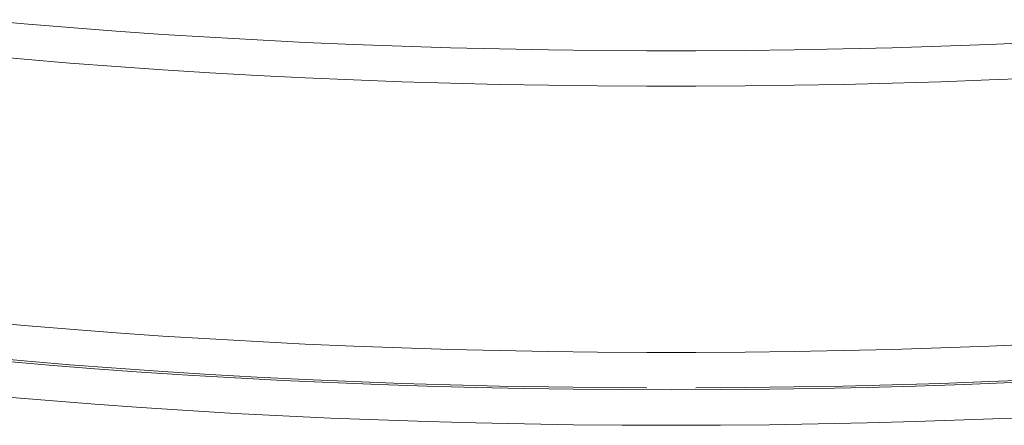
# Model space of a CAD drawing. Units: millimetres. Extents: x 985 to 7705, y -2052 to 2700.
# Drawn here: x 4173 to 4227, y 596 to 618 of the extents above; entities that cross this region are included whole.
import ezdxf

# ---------------------------------------------------------------- set-up
doc = ezdxf.new("R2010")
doc.units = ezdxf.units.MM
for name, color, linetype, lineweight in [('0305', 7, 'Continuous', 9), ('0308', 7, 'Continuous', 9), ('06', 7, 'Continuous', 9)]:
    doc.layers.add(name, color=color, linetype=linetype, lineweight=lineweight)

# ---------------------------------------------------------------- blocks, each defined once
blk = doc.blocks.new('10058_DWG_Layer_0308-434437-East')
at = {"layer": '0308'}
for p, q in [((616.379, 438.544), (618.878, 438.329)), ((618.878, 438.329), (621.406, 438.13)), ((621.406, 438.13), (623.962, 437.946)), ((623.962, 437.946), (626.542, 437.777)), ((626.542, 437.777), (629.144, 437.624)), ((629.144, 437.624), (631.767, 437.487)), ((631.767, 437.487), (634.408, 437.365)), ((634.408, 437.365), (637.065, 437.26)), ((637.065, 437.26), (639.736, 437.171)), ((639.736, 437.171), (642.418, 437.098)), ((642.418, 437.098), (645.109, 437.041)), ((645.109, 437.041), (647.807, 437)), ((647.807, 437), (650.509, 436.975)), ((650.509, 436.975), (653.214, 436.967)), ((653.214, 436.967), (655.919, 436.975)), ((655.919, 436.975), (658.622, 437)), ((658.622, 437), (661.32, 437.041)), ((661.32, 437.041), (664.011, 437.098)), ((664.011, 437.098), (666.693, 437.171)), ((666.693, 437.171), (669.364, 437.26)), ((669.364, 437.26), (672.02, 437.365)), ((618.878, 436.372), (616.379, 436.587)), ((621.406, 436.173), (618.878, 436.372)), ((621.406, 436.173), (623.962, 435.989)), ((623.962, 435.989), (626.542, 435.82)), ((626.542, 435.82), (629.144, 435.667)), ((629.144, 435.667), (631.767, 435.53)), ((631.767, 435.53), (634.408, 435.409)), ((634.408, 435.409), (637.065, 435.304)), ((637.065, 435.304), (639.736, 435.214)), ((639.736, 435.214), (642.418, 435.141)), ((664.011, 435.141), (666.693, 435.214)), ((666.693, 435.214), (669.364, 435.304)), ((669.364, 435.304), (672.02, 435.409)), ((642.418, 435.141), (645.109, 435.084)), ((645.109, 435.084), (647.807, 435.043)), ((647.807, 435.043), (650.509, 435.019)), ((650.509, 435.019), (653.214, 435.011)), ((653.214, 435.011), (655.919, 435.019)), ((655.919, 435.019), (658.622, 435.043)), ((658.622, 435.043), (661.32, 435.084)), ((661.32, 435.084), (664.011, 435.141))]:
    blk.add_line(p, q, dxfattribs=at)
blk = doc.blocks.new('10058_DWG_Layer_030501-434438-East')
at = {"layer": '0305'}
for p, q in [((616.379, 436.587), (618.878, 436.372)), ((618.878, 436.372), (621.406, 436.173)), ((621.406, 436.173), (623.962, 435.989)), ((623.962, 435.989), (626.542, 435.82)), ((626.542, 435.82), (629.144, 435.667)), ((629.144, 435.667), (631.767, 435.53)), ((631.767, 435.53), (634.408, 435.409)), ((634.408, 435.409), (637.065, 435.304)), ((637.065, 435.304), (639.736, 435.214)), ((639.736, 435.214), (642.418, 435.141)), ((664.011, 435.141), (666.693, 435.214)), ((666.693, 435.214), (669.364, 435.304)), ((669.364, 435.304), (672.02, 435.409)), ((642.418, 435.141), (645.109, 435.084)), ((645.109, 435.084), (647.807, 435.043)), ((647.807, 435.043), (650.509, 435.019)), ((650.509, 435.019), (653.214, 435.011)), ((653.214, 435.011), (655.919, 435.019)), ((655.919, 435.019), (658.622, 435.043)), ((658.622, 435.043), (661.32, 435.084)), ((661.32, 435.084), (664.011, 435.141))]:
    blk.add_line(p, q, dxfattribs=at)
blk = doc.blocks.new('10058_DWG_Layer_030503-434512-East')
at = {"layer": '0305'}
for p, q in [((615.013, 457.369), (617.503, 457.145)), ((617.503, 457.145), (620.023, 456.935)), ((620.023, 456.935), (622.572, 456.741)), ((622.572, 456.741), (625.147, 456.562)), ((625.147, 456.562), (627.747, 456.399)), ((627.747, 456.399), (630.368, 456.252)), ((630.368, 456.252), (633.01, 456.121)), ((633.01, 456.121), (635.668, 456.006)), ((635.668, 456.006), (638.342, 455.908)), ((638.342, 455.908), (641.028, 455.825)), ((665.4, 455.825), (668.087, 455.908)), ((668.087, 455.908), (670.76, 456.006)), ((670.76, 456.006), (673.419, 456.121)), ((617.503, 455.188), (615.013, 455.413)), ((617.503, 455.188), (615.013, 455.413)), ((641.028, 455.825), (643.726, 455.759)), ((643.726, 455.759), (646.431, 455.71)), ((646.431, 455.71), (649.142, 455.677)), ((649.142, 455.677), (651.856, 455.66)), ((651.856, 455.66), (654.572, 455.66)), ((654.572, 455.66), (657.287, 455.677)), ((657.287, 455.677), (659.998, 455.71)), ((659.998, 455.71), (662.703, 455.759)), ((662.703, 455.759), (665.4, 455.825)), ((620.023, 454.978), (617.503, 455.188)), ((620.023, 454.978), (617.503, 455.188)), ((622.572, 454.784), (620.023, 454.978)), ((622.572, 454.784), (620.023, 454.978)), ((625.147, 454.606), (622.572, 454.784)), ((625.147, 454.606), (622.572, 454.784)), ((627.747, 454.443), (625.147, 454.606)), ((627.747, 454.443), (625.147, 454.606)), ((630.368, 454.296), (627.747, 454.443)), ((630.368, 454.296), (627.747, 454.443)), ((633.01, 454.165), (630.368, 454.296)), ((633.01, 454.165), (630.368, 454.296)), ((635.668, 454.05), (633.01, 454.165)), ((635.668, 454.05), (633.01, 454.165)), ((638.342, 453.951), (635.668, 454.05)), ((638.342, 453.951), (635.668, 454.05)), ((641.028, 453.869), (638.342, 453.951)), ((641.028, 453.869), (638.342, 453.951)), ((643.726, 453.803), (641.028, 453.869)), ((643.726, 453.803), (641.028, 453.869)), ((646.431, 453.753), (643.726, 453.803)), ((646.431, 453.753), (643.726, 453.803)), ((649.142, 453.72), (646.431, 453.753)), ((649.142, 453.72), (646.431, 453.753)), ((651.856, 453.704), (649.142, 453.72)), ((651.856, 453.704), (649.142, 453.72)), ((654.572, 453.704), (651.856, 453.704)), ((654.572, 453.704), (651.856, 453.704)), ((657.287, 453.72), (654.572, 453.704)), ((657.287, 453.72), (654.572, 453.704)), ((659.998, 453.753), (657.287, 453.72)), ((659.998, 453.753), (657.287, 453.72)), ((662.703, 453.803), (659.998, 453.753)), ((662.703, 453.803), (659.998, 453.753)), ((665.4, 453.869), (662.703, 453.803)), ((665.4, 453.869), (662.703, 453.803)), ((668.087, 453.951), (665.4, 453.869)), ((668.087, 453.951), (665.4, 453.869)), ((670.76, 454.05), (668.087, 453.951)), ((670.76, 454.05), (668.087, 453.951)), ((673.419, 454.165), (670.76, 454.05)), ((673.419, 454.165), (670.76, 454.05)), ((617.503, 440.514), (615.013, 440.739)), ((617.503, 440.514), (615.013, 440.739)), ((620.023, 440.304), (617.503, 440.514)), ((620.023, 440.304), (617.503, 440.514)), ((622.572, 440.11), (620.023, 440.304)), ((622.572, 440.11), (620.023, 440.304)), ((625.147, 439.931), (622.572, 440.11)), ((625.147, 439.931), (622.572, 440.11)), ((627.747, 439.768), (625.147, 439.931)), ((627.747, 439.768), (625.147, 439.931)), ((630.368, 439.621), (627.747, 439.768)), ((630.368, 439.621), (627.747, 439.768)), ((633.01, 439.49), (630.368, 439.621)), ((633.01, 439.49), (630.368, 439.621)), ((635.668, 439.375), (633.01, 439.49)), ((635.668, 439.375), (633.01, 439.49)), ((638.342, 439.277), (635.668, 439.375)), ((638.342, 439.277), (635.668, 439.375)), ((641.028, 439.194), (638.342, 439.277)), ((641.028, 439.194), (638.342, 439.277)), ((643.726, 439.129), (641.028, 439.194)), ((643.726, 439.129), (641.028, 439.194)), ((646.431, 439.079), (643.726, 439.129)), ((646.431, 439.079), (643.726, 439.129)), ((649.142, 439.046), (646.431, 439.079)), ((649.142, 439.046), (646.431, 439.079)), ((651.856, 439.029), (649.142, 439.046)), ((651.856, 439.029), (649.142, 439.046)), ((654.572, 439.029), (651.856, 439.029)), ((654.572, 439.029), (651.856, 439.029)), ((657.287, 439.046), (654.572, 439.029)), ((657.287, 439.046), (654.572, 439.029)), ((659.998, 439.079), (657.287, 439.046)), ((659.998, 439.079), (657.287, 439.046)), ((662.703, 439.129), (659.998, 439.079)), ((662.703, 439.129), (659.998, 439.079)), ((665.4, 439.194), (662.703, 439.129)), ((665.4, 439.194), (662.703, 439.129)), ((668.087, 439.277), (665.4, 439.194)), ((668.087, 439.277), (665.4, 439.194)), ((670.76, 439.375), (668.087, 439.277)), ((670.76, 439.375), (668.087, 439.277)), ((673.419, 439.49), (670.76, 439.375)), ((673.419, 439.49), (670.76, 439.375)), ((617.503, 438.557), (615.013, 438.782)), ((620.023, 438.347), (617.503, 438.557)), ((622.572, 438.153), (620.023, 438.347)), ((625.147, 437.975), (622.572, 438.153)), ((627.747, 437.812), (625.147, 437.975)), ((630.368, 437.665), (627.747, 437.812)), ((633.01, 437.534), (630.368, 437.665)), ((635.668, 437.419), (633.01, 437.534)), ((638.342, 437.32), (635.668, 437.419)), ((670.76, 437.419), (668.087, 437.32)), ((673.419, 437.534), (670.76, 437.419)), ((641.028, 437.238), (638.342, 437.32)), ((643.726, 437.172), (641.028, 437.238)), ((646.431, 437.122), (643.726, 437.172)), ((649.142, 437.089), (646.431, 437.122)), ((651.856, 437.073), (649.142, 437.089)), ((657.287, 437.089), (654.572, 437.073)), ((659.998, 437.122), (657.287, 437.089)), ((662.703, 437.172), (659.998, 437.122)), ((665.4, 437.238), (662.703, 437.172)), ((668.087, 437.32), (665.4, 437.238))]:
    blk.add_line(p, q, dxfattribs=at)
blk = doc.blocks.new('10058_DWG-434430-East')
for name in ['10058_DWG_Layer_0308-434437-East', '10058_DWG_Layer_030501-434438-East', '10058_DWG_Layer_030503-434512-East']:
    blk.add_blockref(name, (0, 0))

msp = doc.modelspace()

# ---------------------------------------------------------------- block references
at = {"layer": '06'}
msp.add_blockref('10058_DWG-434430-East', (3555.643, 161), dxfattribs=at)

doc.saveas('drawing.dxf')
